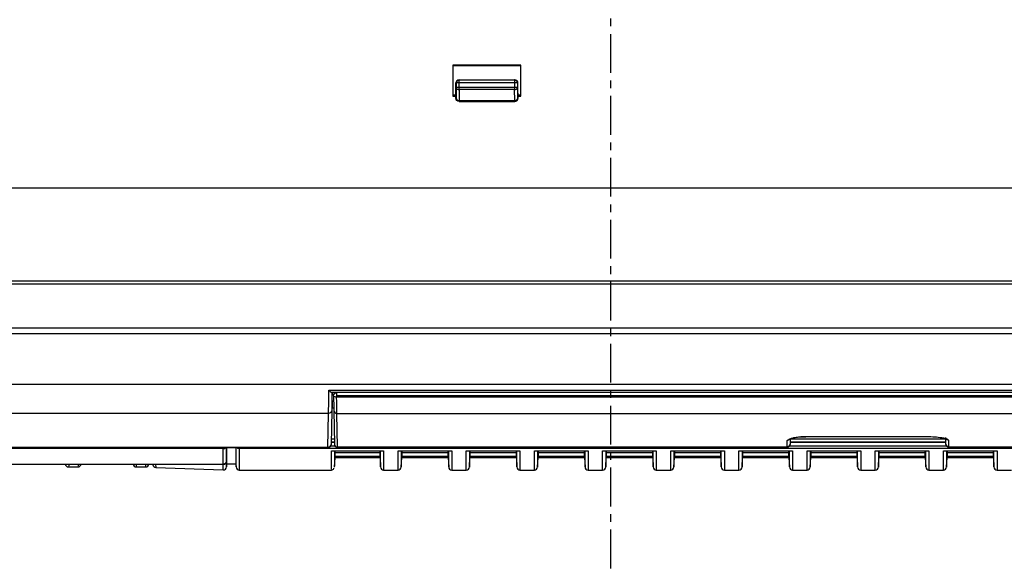
# Model space of a CAD drawing. Extents: x -422 to 743, y -599 to 779.
# Drawn here: x -239 to -80, y -63 to 25 of the extents above; entities that cross this region are included whole.
import ezdxf

# ---------------------------------------------------------------- set-up
doc = ezdxf.new("R2010")
doc.units = 0
doc.linetypes.add('CENTER', pattern=[10, 6.25, -1.25, 1.25, -1.25])
doc.layers.get('0').update_dxf_attribs({"linetype": 'CONTINUOUS'})

# ---------------------------------------------------------------- blocks, each defined once
blk = doc.blocks.new('0-NONE')
at = {"color": 2, "linetype": 'CENTER'}
blk.add_line((-143.55, -63.21), (-143.55, 180.24), dxfattribs=at)
at = {"color": 7, "linetype": 'CONTINUOUS'}
for p, q in [((-169.05, 17.98), (-158.05, 17.98)), ((-168.55, 13.18), (-168.55, 15.14)), ((-158.55, 13.18), (-158.51, 13.09)), ((-188.18, -34.84), (-188.18, -35.02)), ((-187.92, -34.86), (-187.92, -34.84)), ((-187.9, -34.85), (-187.9, -34.84)), ((-187.9, -34.85), (-187.9, -34.84)), ((-187.87, -34.84), (-187.87, -34.84)), ((-16.3, -35.34), (-187.8, -35.34)), ((-16.3, -35.56), (-187.8, -35.56)), ((-188.17, -42.82), (-188.69, -42.82)), ((-188.69, -42.86), (-188.17, -42.86)), ((-188.68, -42.33), (-188.18, -42.33)), ((-89.49, -42.82), (-114.61, -42.82)), ((-114.61, -42.86), (-89.49, -42.86)), ((-114.6, -42.33), (-89.5, -42.33)), ((-111.59, -41.94), (-92.51, -41.94)), ((-89.49, -43.15), (-89.5, -42.07)), ((-206.59, -43.87), (-285.01, -43.87)), ((-2.09, -43.87), (-203.01, -43.87)), ((-188.75, -43.42), (-188.08, -43.42)), ((-188.63, -44.22), (-180.23, -44.22)), ((-188.05, -44.48), (-188.05, -44.22)), ((-188.05, -44.48), (-188.05, -44.22)), ((-188.05, -44.48), (-188.05, -44.53)), ((-177.88, -44.22), (-169.23, -44.22)), ((-177.3, -44.22), (-177.3, -44.53)), ((-169.8, -44.53), (-169.8, -44.22)), ((-166.88, -44.22), (-158.23, -44.22)), ((-166.3, -44.22), (-166.3, -44.53)), ((-155.88, -44.22), (-147.23, -44.22)), ((-144.88, -44.22), (-136.23, -44.22)), ((-133.88, -44.22), (-125.23, -44.22)), ((-125.8, -44.53), (-125.8, -44.22)), ((-122.88, -44.22), (-114.23, -44.22)), ((-122.3, -44.22), (-122.3, -44.53)), ((-114.7, -43.42), (-89.4, -43.42)), ((-111.88, -44.22), (-103.23, -44.22)), ((-111.3, -44.22), (-111.3, -44.53)), ((-103.8, -44.53), (-103.8, -44.22)), ((-100.88, -44.22), (-92.23, -44.22)), ((-100.3, -44.22), (-100.3, -44.53)), ((-92.8, -44.53), (-92.8, -44.22)), ((-89.88, -44.22), (-81.23, -44.22)), ((-89.3, -44.22), (-89.3, -44.53)), ((-81.8, -44.53), (-81.8, -44.22)), ((-188.13, -46.87), (-188.05, -45.34)), ((-188.05, -44.53), (-180.8, -44.53)), ((-180.8, -44.57), (-188.05, -44.57)), ((-188.05, -44.62), (-188.05, -44.57)), ((-188.05, -45.1), (-188.04, -44.57)), ((-188.05, -45.1), (-188.05, -45.13)), ((-188.05, -45.13), (-180.8, -45.13)), ((-180.8, -45.15), (-188.05, -45.15)), ((-188.05, -45.17), (-188.05, -45.15)), ((-188.05, -45.33), (-188.05, -45.15)), ((-188.05, -45.34), (-180.8, -45.34)), ((-180.8, -44.57), (-180.8, -44.53)), ((-180.8, -45.13), (-180.8, -44.57)), ((-180.8, -45.15), (-180.8, -45.13)), ((-180.8, -45.34), (-180.8, -45.15)), ((-177.38, -46.87), (-177.3, -45.34)), ((-177.3, -44.53), (-177.3, -44.57)), ((-177.3, -44.53), (-169.8, -44.53)), ((-169.8, -44.57), (-177.3, -44.57)), ((-177.3, -45.13), (-177.3, -45.15)), ((-177.3, -45.13), (-169.8, -45.13)), ((-177.3, -45.15), (-177.3, -45.34)), ((-169.8, -45.15), (-177.3, -45.15)), ((-177.3, -45.34), (-169.8, -45.34)), ((-169.8, -44.57), (-169.8, -44.53)), ((-169.8, -45.15), (-169.8, -45.13)), ((-169.8, -45.34), (-169.8, -45.15)), ((-166.38, -46.87), (-166.3, -45.34)), ((-166.3, -44.53), (-166.3, -44.57)), ((-166.3, -44.53), (-158.8, -44.53)), ((-158.8, -44.57), (-166.3, -44.57)), ((-166.3, -45.13), (-166.3, -45.15)), ((-166.3, -45.13), (-158.8, -45.13)), ((-158.8, -45.15), (-166.3, -45.15)), ((-166.3, -45.34), (-158.8, -45.34)), ((-158.8, -44.57), (-158.8, -44.53)), ((-158.8, -45.15), (-158.8, -45.13)), ((-158.8, -45.34), (-158.8, -45.15)), ((-155.38, -46.87), (-155.3, -45.34)), ((-155.3, -44.53), (-155.3, -44.57)), ((-155.3, -44.53), (-147.8, -44.53)), ((-147.8, -44.57), (-155.3, -44.57)), ((-155.3, -45.13), (-155.3, -45.15)), ((-155.3, -45.13), (-147.8, -45.13)), ((-155.3, -45.15), (-155.3, -45.34)), ((-147.8, -45.15), (-155.3, -45.15)), ((-155.3, -45.34), (-147.8, -45.34)), ((-147.8, -44.57), (-147.8, -44.53)), ((-147.8, -45.15), (-147.8, -45.13)), ((-144.38, -46.87), (-144.3, -45.34)), ((-144.3, -44.53), (-144.3, -44.57)), ((-144.3, -44.53), (-136.8, -44.53)), ((-136.8, -44.57), (-144.3, -44.57)), ((-144.3, -45.13), (-144.3, -45.15)), ((-144.3, -45.13), (-136.8, -45.13)), ((-136.8, -45.15), (-144.3, -45.15)), ((-144.3, -45.34), (-136.8, -45.34)), ((-136.8, -44.57), (-136.8, -44.53)), ((-136.8, -45.15), (-136.8, -45.13)), ((-133.38, -46.87), (-133.3, -45.34)), ((-133.3, -44.53), (-133.3, -44.57)), ((-133.3, -44.53), (-125.8, -44.53)), ((-125.8, -44.57), (-133.3, -44.57)), ((-133.3, -45.13), (-133.3, -45.15)), ((-133.3, -45.13), (-125.8, -45.13)), ((-133.3, -45.15), (-133.3, -45.34)), ((-125.8, -45.15), (-133.3, -45.15)), ((-133.3, -45.34), (-125.8, -45.34)), ((-125.8, -44.57), (-125.8, -44.53)), ((-125.8, -45.15), (-125.8, -45.13)), ((-125.8, -45.34), (-125.8, -45.15)), ((-122.38, -46.87), (-122.3, -45.34)), ((-122.3, -44.53), (-122.3, -44.57)), ((-122.3, -44.53), (-114.8, -44.53)), ((-122.3, -44.57), (-122.3, -45.13)), ((-114.8, -44.57), (-122.3, -44.57)), ((-122.3, -45.13), (-122.3, -45.15)), ((-122.3, -45.13), (-114.8, -45.13)), ((-114.8, -45.15), (-122.3, -45.15)), ((-122.3, -45.34), (-114.8, -45.34)), ((-114.8, -44.57), (-114.8, -44.53)), ((-114.8, -45.15), (-114.8, -45.13)), ((-114.8, -45.34), (-114.8, -45.15)), ((-111.38, -46.87), (-111.3, -45.34)), ((-111.3, -44.53), (-111.3, -44.57)), ((-111.3, -44.53), (-103.8, -44.53)), ((-103.8, -44.57), (-111.3, -44.57)), ((-111.3, -45.13), (-111.3, -45.15)), ((-111.3, -45.13), (-103.8, -45.13)), ((-111.3, -45.15), (-111.3, -45.34)), ((-103.8, -45.15), (-111.3, -45.15)), ((-111.3, -45.34), (-103.8, -45.34)), ((-103.8, -44.57), (-103.8, -44.53)), ((-103.8, -45.15), (-103.8, -45.13)), ((-103.8, -45.34), (-103.8, -45.15)), ((-100.38, -46.87), (-100.3, -45.34)), ((-100.3, -44.53), (-100.3, -44.57)), ((-100.3, -44.53), (-92.8, -44.53)), ((-92.8, -44.57), (-100.3, -44.57)), ((-100.3, -45.13), (-100.3, -45.15)), ((-100.3, -45.13), (-92.8, -45.13)), ((-100.3, -45.15), (-100.3, -45.34)), ((-92.8, -45.15), (-100.3, -45.15)), ((-100.3, -45.34), (-92.8, -45.34)), ((-92.8, -44.57), (-92.8, -44.53)), ((-92.8, -45.15), (-92.8, -45.13)), ((-92.8, -45.34), (-92.8, -45.15)), ((-89.38, -46.87), (-89.3, -45.34)), ((-89.3, -44.53), (-89.3, -44.57)), ((-89.3, -44.53), (-81.8, -44.53)), ((-81.8, -44.57), (-89.3, -44.57)), ((-89.3, -45.13), (-89.3, -45.15)), ((-89.3, -45.13), (-81.8, -45.13)), ((-89.3, -45.15), (-89.3, -45.34)), ((-81.8, -45.15), (-89.3, -45.15)), ((-89.3, -45.34), (-81.8, -45.34)), ((-81.8, -44.57), (-81.8, -44.53)), ((-81.8, -45.15), (-81.8, -45.13)), ((-81.8, -45.34), (-81.8, -45.15)), ((-229.04, -46.39), (-229.06, -46.47)), ((-220.62, -46.39), (-220.62, -46.43)), ((-220.13, -46.39), (-220.13, -46.84)), ((-217.47, -46.39), (-217.46, -46.48)), ((-216.99, -46.94), (-206.11, -47.32)), ((-205.6, -46.86), (-205.55, -46.33)), ((-205.55, -46.34), (-204.05, -46.34)), ((-204.05, -46.33), (-204, -46.88)), ((-203.51, -47.34), (-188.63, -47.34)), ((-180.22, -47.34), (-177.88, -47.34)), ((-169.22, -47.34), (-166.88, -47.34)), ((-158.22, -47.34), (-155.88, -47.34)), ((-147.22, -47.34), (-144.88, -47.34)), ((-136.22, -47.34), (-133.88, -47.34)), ((-125.22, -47.34), (-122.88, -47.34)), ((-114.22, -47.34), (-111.88, -47.34)), ((-103.22, -47.34), (-100.88, -47.34)), ((-92.22, -47.34), (-89.88, -47.34)), ((-81.22, -47.34), (-78.88, -47.34))]:
    blk.add_line(p, q, dxfattribs=at)
for points in [[(-158.56, 12.99), (-158.05, 12.99), (-158.05, 17.99), (-169.05, 17.99), (-169.05, 12.99), (-168.54, 12.99)], [(-168.6, 13.09), (-168.55, 13.18), (-169.05, 13.18)], [(-3.55, -16.84), (-3.68, -1.84), (-5.55, -1.84), (-281.55, -1.84), (-281.55, -16.84)], [(21.64, -16.84), (21.64, -17.34), (-308.75, -17.34), (-323.74, -17.34), (-325.05, -17.34), (-324.81, -24.37), (-323.49, -24.37), (-323.25, -24.38), (-322.59, -24.38), (-321.53, -24.38), (-320.09, -24.38), (-318.33, -24.39), (-316.3, -24.38), (-314.04, -24.38), (-311.62, -24.38), (-309.64, -24.37), (-308.5, -24.37), (21.4, -24.37), (21.4, -25.34), (-308.5, -25.34), (-308.5, -24.37), (-308.63, -20.83), (-308.75, -17.34), (-308.75, -16.84)], [(-188.27, -37.34), (-188.47, -37.34), (-188.51, -34.84)], [(-114.7, -42.32), (-114.71, -42.33), (-114.64, -42.29), (-114.37, -42.2), (-113.81, -42.09), (-113, -42), (-112.09, -41.96)], [(-90.21, -42.11), (-90.2, -42.11), (-89.62, -42.24), (-89.41, -42.32), (-89.41, -42.31)], [(-205.6, -43.7), (-205.6, -45.53), (-205.6, -45.92), (-205.55, -45.38), (-205.55, -44.81), (-205.55, -43.93), (-205.55, -43.7)], [(-204.05, -43.7), (-204.05, -44.6), (-204.05, -45.43), (-204.05, -45.99), (-204.05, -46.29), (-204.05, -46.3)], [(-204, -46.85), (-204, -46.83), (-204, -46.55), (-204, -45.99), (-204, -44.08), (-204, -43.7)], [(-203.51, -43.89), (-203.51, -44.54), (-203.51, -46.45), (-203.51, -47), (-203.51, -47.29), (-203.51, -47.3)], [(-188.63, -47.2), (-188.63, -47.12), (-188.63, -46.09), (-188.63, -44.22), (-180.22, -44.22), (-180.22, -44.23), (-180.22, -44.24), (-180.22, -45.61), (-180.22, -46.59), (-180.22, -47.32), (-180.22, -47.33)], [(-188.13, -44.22), (-188.13, -45.62), (-188.13, -46.64), (-188.13, -46.73)], [(-180.8, -44.53), (-180.8, -44.31), (-180.8, -44.22)], [(-180.72, -46.85), (-180.72, -46.85), (-180.72, -46.12), (-180.72, -45.14), (-180.72, -44.22)], [(-177.88, -47.33), (-177.88, -47.33), (-177.88, -46.66), (-177.88, -44.86), (-177.88, -44.24), (-177.88, -44.23), (-177.88, -44.22), (-169.22, -44.22), (-169.22, -44.24), (-169.22, -45.61), (-169.22, -46.59), (-169.22, -47.32), (-169.22, -47.33)], [(-177.38, -44.22), (-177.38, -44.39), (-177.38, -46.18), (-177.38, -46.86), (-177.38, -46.85)], [(-169.72, -46.85), (-169.72, -46.85), (-169.72, -46.12), (-169.72, -45.14), (-169.72, -44.22)], [(-166.88, -47.33), (-166.88, -47.33), (-166.88, -46.66), (-166.88, -44.86), (-166.88, -44.24), (-166.88, -44.22), (-158.22, -44.22), (-158.22, -44.24), (-158.22, -45.61), (-158.22, -46.59), (-158.22, -47.32), (-158.22, -47.33)], [(-166.38, -44.22), (-166.38, -44.39), (-166.38, -46.18), (-166.38, -46.86), (-166.38, -46.85)], [(-158.8, -44.53), (-158.8, -44.31), (-158.8, -44.22)], [(-158.72, -46.85), (-158.72, -46.85), (-158.72, -46.12), (-158.72, -45.14), (-158.72, -44.22)], [(-155.88, -47.33), (-155.88, -47.33), (-155.88, -46.66), (-155.88, -44.86), (-155.88, -44.24), (-155.88, -44.22), (-147.22, -44.22), (-147.22, -44.24), (-147.22, -45.61), (-147.22, -46.59), (-147.22, -47.32), (-147.22, -47.33)], [(-155.38, -44.22), (-155.38, -44.39), (-155.38, -46.18), (-155.38, -46.86), (-155.38, -46.85)], [(-155.3, -44.22), (-155.3, -44.31), (-155.3, -44.53)], [(-147.8, -44.53), (-147.8, -44.31), (-147.8, -44.22)], [(-147.72, -46.85), (-147.72, -46.85), (-147.72, -46.12), (-147.72, -45.14), (-147.72, -44.22)], [(-144.88, -47.33), (-144.88, -47.33), (-144.88, -46.66), (-144.88, -44.86), (-144.88, -44.24), (-144.88, -44.22), (-136.22, -44.22), (-136.22, -44.24), (-136.22, -45.61), (-136.22, -46.59), (-136.22, -47.32), (-136.22, -47.33)], [(-144.38, -44.22), (-144.38, -44.39), (-144.38, -46.18), (-144.38, -46.86), (-144.38, -46.85)], [(-144.3, -44.22), (-144.3, -44.31), (-144.3, -44.53)], [(-136.8, -44.53), (-136.8, -44.31), (-136.8, -44.22)], [(-136.72, -46.85), (-136.72, -46.85), (-136.72, -46.12), (-136.72, -45.14), (-136.72, -44.22)], [(-133.88, -47.33), (-133.88, -47.33), (-133.88, -46.66), (-133.88, -44.86), (-133.88, -44.24), (-133.88, -44.22), (-125.22, -44.22), (-125.22, -44.24), (-125.22, -45.61), (-125.22, -46.59), (-125.22, -47.32), (-125.22, -47.33)], [(-133.38, -44.22), (-133.38, -44.39), (-133.38, -46.18), (-133.38, -46.86), (-133.38, -46.85)], [(-133.3, -44.22), (-133.3, -44.31), (-133.3, -44.53)], [(-125.72, -46.85), (-125.72, -46.85), (-125.72, -46.12), (-125.72, -45.14), (-125.72, -44.22)], [(-122.88, -47.33), (-122.88, -47.33), (-122.88, -46.66), (-122.88, -44.86), (-122.88, -44.24), (-122.88, -44.22), (-114.22, -44.22), (-114.22, -44.24), (-114.22, -45.61), (-114.22, -46.59), (-114.22, -47.32), (-114.22, -47.33)], [(-122.38, -44.22), (-122.38, -44.39), (-122.38, -46.18), (-122.38, -46.86), (-122.38, -46.85)], [(-114.8, -44.53), (-114.8, -44.31), (-114.8, -44.22)], [(-114.72, -46.85), (-114.72, -46.85), (-114.72, -46.12), (-114.72, -45.14), (-114.72, -44.22)], [(-111.88, -47.33), (-111.88, -47.33), (-111.88, -46.66), (-111.88, -44.86), (-111.88, -44.24), (-111.88, -44.22), (-103.22, -44.22), (-103.22, -44.24), (-103.22, -45.61), (-103.22, -46.59), (-103.22, -47.32), (-103.22, -47.33)], [(-111.38, -44.22), (-111.38, -44.39), (-111.38, -46.18), (-111.38, -46.86), (-111.38, -46.85)], [(-103.72, -46.85), (-103.72, -46.85), (-103.72, -46.12), (-103.72, -45.14), (-103.72, -44.22)], [(-100.88, -47.33), (-100.88, -47.33), (-100.88, -46.66), (-100.88, -44.86), (-100.88, -44.24), (-100.88, -44.22), (-92.22, -44.22), (-92.22, -44.24), (-92.22, -45.61), (-92.22, -46.59), (-92.22, -47.32), (-92.22, -47.33)], [(-100.38, -44.22), (-100.38, -44.39), (-100.38, -46.18), (-100.38, -46.86), (-100.38, -46.85)], [(-92.72, -46.85), (-92.72, -46.85), (-92.72, -46.12), (-92.72, -45.14), (-92.72, -44.22)], [(-89.88, -47.33), (-89.88, -47.33), (-89.88, -46.66), (-89.88, -44.86), (-89.88, -44.24), (-89.88, -44.22), (-81.22, -44.22), (-81.22, -44.24), (-81.22, -45.61), (-81.22, -46.59), (-81.22, -47.32), (-81.22, -47.33)], [(-89.38, -44.22), (-89.38, -44.39), (-89.38, -46.18), (-89.38, -46.86), (-89.38, -46.85)], [(-81.72, -46.85), (-81.72, -46.85), (-81.72, -46.12), (-81.72, -45.14), (-81.72, -44.22)], [(-205.55, -46.3), (-205.55, -46.32), (-205.55, -46.08), (-205.55, -45.58), (-205.55, -45.44), (-205.6, -45.97), (-205.6, -46.45), (-205.6, -46.75), (-205.6, -46.85)], [(-188.05, -45.1), (-188.05, -45.01), (-188.05, -44.89), (-188.05, -44.62)], [(-188.05, -45.33), (-188.05, -45.32), (-188.05, -45.28), (-188.05, -45.17)], [(-188.05, -45.34), (-180.8, -45.34), (-180.72, -46.87)], [(-177.3, -44.57), (-177.3, -44.81), (-177.3, -44.99), (-177.3, -45.13)], [(-177.3, -45.34), (-169.8, -45.34), (-169.72, -46.87)], [(-169.8, -45.13), (-169.8, -44.99), (-169.8, -44.81), (-169.8, -44.57)], [(-166.3, -44.57), (-166.3, -44.81), (-166.3, -44.99), (-166.3, -45.13)], [(-166.3, -45.15), (-166.3, -45.26), (-166.3, -45.32), (-166.3, -45.34)], [(-166.3, -45.34), (-158.8, -45.34), (-158.72, -46.87)], [(-158.8, -45.13), (-158.8, -44.99), (-158.8, -44.81), (-158.8, -44.57)], [(-155.3, -44.57), (-155.3, -44.81), (-155.3, -44.99), (-155.3, -45.13)], [(-155.3, -45.34), (-147.8, -45.34), (-147.72, -46.87)], [(-147.8, -45.13), (-147.8, -44.99), (-147.8, -44.81), (-147.8, -44.57)], [(-147.8, -45.34), (-147.8, -45.32), (-147.8, -45.26), (-147.8, -45.15)], [(-144.3, -44.57), (-144.3, -44.81), (-144.3, -44.99), (-144.3, -45.13)], [(-144.3, -45.15), (-144.3, -45.26), (-144.3, -45.32), (-144.3, -45.34)], [(-144.3, -45.34), (-136.8, -45.34), (-136.72, -46.87)], [(-136.8, -45.13), (-136.8, -44.99), (-136.8, -44.81), (-136.8, -44.57)], [(-136.8, -45.34), (-136.8, -45.32), (-136.8, -45.26), (-136.8, -45.15)], [(-133.3, -44.57), (-133.3, -44.81), (-133.3, -44.99), (-133.3, -45.13)], [(-133.3, -45.34), (-125.8, -45.34), (-125.72, -46.87)], [(-125.8, -45.13), (-125.8, -44.99), (-125.8, -44.81), (-125.8, -44.57)], [(-122.3, -45.15), (-122.3, -45.26), (-122.3, -45.32), (-122.3, -45.34)], [(-122.3, -45.34), (-114.8, -45.34), (-114.72, -46.87)], [(-114.8, -45.13), (-114.8, -44.99), (-114.8, -44.81), (-114.8, -44.57)], [(-111.3, -44.57), (-111.3, -44.81), (-111.3, -44.99), (-111.3, -45.13)], [(-111.3, -45.34), (-103.8, -45.34), (-103.72, -46.87)], [(-103.8, -45.13), (-103.8, -44.99), (-103.8, -44.81), (-103.8, -44.57)], [(-100.3, -44.57), (-100.3, -44.81), (-100.3, -44.99), (-100.3, -45.13)], [(-100.3, -45.34), (-92.8, -45.34), (-92.72, -46.87)], [(-92.8, -45.13), (-92.8, -44.99), (-92.8, -44.81), (-92.8, -44.57)], [(-89.3, -44.57), (-89.3, -44.81), (-89.3, -44.99), (-89.3, -45.13)], [(-89.3, -45.34), (-81.8, -45.34), (-81.72, -46.87)], [(-81.8, -45.13), (-81.8, -44.99), (-81.8, -44.81), (-81.8, -44.57)], [(-230.97, -46.39), (-231.09, -46.84), (-229.54, -46.84), (-229.42, -46.39)], [(-220.13, -46.84), (-218.61, -46.84), (-218.6, -46.39)], [(-217.03, -46.39), (-216.98, -46.92), (-216.98, -46.88)], [(-206.61, -46.39), (-206.61, -46.39), (-206.61, -46.4)], [(-206.11, -47.31), (-206.11, -47.21), (-206.11, -46.91), (-206.11, -46.43)], [(-188.64, -47.31), (-188.55, -47.32), (-188.32, -47.19), (-188.24, -47.08), (-188.23, -47.06)]]:
    blk.add_lwpolyline(points, dxfattribs=at)
for points in [[(-158.05, 13.18), (-158.55, 13.18), (-158.55, 15.14, 0.414249), (-159.05, 15.64), (-159.1, 15.64), (-159.1, 15.14), (-159.1, 14.41), (-168.01, 14.41, 0.016747), (-168.51, 14.4, 0.386972), (-168.01, 14.06), (-168.01, 14.41), (-168.01, 15.14), (-168.01, 15.64), (-168.05, 15.64, 0.414249), (-168.55, 15.14), (-168.51, 15.14), (-168.51, 14.4), (-168.53, 12.67), (-168.54, 12.66)], [(-158.6, 15.14, 0.016759), (-159.1, 15.14), (-168.01, 15.14, 0.016759), (-168.51, 15.14, -0.414129), (-168.01, 15.64), (-159.1, 15.64, -0.414129), (-158.6, 15.14)], [(-158.55, 15.14), (-158.6, 15.14), (-158.6, 14.4, 0.016747), (-159.1, 14.41), (-159.1, 14.06, 0.386972), (-158.6, 14.4), (-158.57, 12.67), (-158.56, 12.66), (-158.56, 13.09), (-158.51, 13.09), (-158.05, 13.09)], [(-168.04, 12.16), (-159.06, 12.16), (-159.07, 12.17), (-159.07, 12.32), (-159.1, 14.06), (-168.01, 14.06), (-168.03, 12.32), (-168.03, 12.17), (-168.04, 12.16, -0.414212), (-168.54, 12.66), (-168.54, 13.09), (-168.6, 13.09), (-169.05, 13.09)], [(-159.07, 12.17), (-168.03, 12.17, -0.414091), (-168.53, 12.67, 0.386969), (-168.03, 12.32), (-159.07, 12.32, 0.386971), (-158.57, 12.67, -0.414092), (-159.07, 12.17)], [(37.9, -17.34, 0.414214), (37.4, -16.84), (36.08, -16.84), (21.64, -16.84), (-308.75, -16.84), (-323.19, -16.84), (-324.5, -16.84, 0.414214), (-325, -17.34)], [(-15.53, -34.84), (-188.57, -34.84), (-188.55, -34.84), (-188.57, -35.68), (-188.58, -36.42), (-188.59, -37.02), (-188.6, -37.46), (-188.6, -37.72), (-188.7, -43.21, -0.409258), (-189.2, -43.69), (-286.6, -43.69), (-286.6, -43.7), (-189.2, -43.7), (-189.2, -43.69), (-189.1, -38.21), (-308.19, -38.21), (-308.19, -33.46), (21.08, -33.46)], [(-188.6, -37.72, -0.409254), (-189.1, -38.21), (-189.1, -37.95), (-189.09, -37.52), (-189.08, -36.93), (-189.07, -36.2), (-189.06, -35.37), (-189.04, -34.45), (-15.06, -34.45), (-15.05, -35.37), (-15.03, -36.2), (-15.02, -36.93), (-15.01, -37.52), (-15.01, -37.95), (-15, -38.21, -0.409247), (-15.5, -37.72)], [(-188.3, -35.34, -0.414214), (-187.8, -34.84), (-187.8, -35.34), (-187.8, -35.56)], [(-188.17, -43.15, 0.409258), (-187.67, -43.63), (-187.76, -38.21), (-187.76, -37.96), (-187.77, -37.56), (-187.78, -37.01), (-187.79, -36.34), (-187.8, -35.56), (-187.8, -35.56), (-187.8, -35.56), (-187.8, -35.56), (-187.8, -35.56), (-187.8, -35.56), (-187.8, -35.56), (-187.81, -35.56), (-187.81, -35.56), (-187.82, -35.56), (-187.84, -35.56), (-187.86, -35.56), (-187.91, -35.56), (-188.06, -35.53), (-188.19, -35.48), (-188.27, -35.41), (-188.3, -35.34), (-188.29, -36.04), (-188.28, -36.65), (-188.27, -37.14), (-188.26, -37.5), (-188.26, -37.72), (-188.17, -43.15, 0.409111), (-187.67, -43.64)], [(-188.26, -37.72, 0.409254), (-187.76, -38.21), (-16.34, -38.21, 0.409266), (-15.84, -37.72)], [(-114.6, -42.33), (-114.62, -43.15, -0.409255), (-115.12, -43.63), (-187.67, -43.63), (-187.67, -43.64), (-115.12, -43.64), (-115.12, -43.63), (-115.1, -42.56)], [(-114.68, -42.34, -0.248712), (-115.1, -42.56, -0.155779), (-112.11, -41.95), (-111.59, -41.94), (-111.59, -41.95), (-92.51, -41.95), (-92.51, -41.94, -0.038974), (-90.12, -42.11, -0.197108), (-89, -42.56, -0.263442), (-89.43, -42.31)], [(-88.99, -43.64), (-16.44, -43.64), (-16.44, -43.63), (-88.99, -43.63, -0.409258), (-89.49, -43.15, 0.409111), (-88.99, -43.64), (-88.99, -43.63), (-89, -42.56)], [(-285.01, -43.7), (-285.01, -43.87, 0.04177), (-285.51, -43.89), (-285.51, -46.38, 0.016103), (-285.01, -46.39), (-206.6, -46.39, 0.021981), (-206.1, -46.38), (-206.1, -45.99), (-206.1, -43.89, 0.030666), (-206.59, -43.87), (-206.59, -43.7)], [(-203.01, -43.7), (-203.01, -43.87, 0.041768), (-203.51, -43.89, -0.230915), (-203.9, -43.7)], [(-206.91, -46.39), (-206.61, -46.4, -0.015564), (-206.11, -46.43, 0.398945), (-205.6, -45.97)]]:
    blk.add_lwpolyline(points, format="xyb", dxfattribs=at)
for centre, radius, start, end in [((-159.06, 12.66), 0.5, 269.9915, 359.9909), ((-187.84, -33.46), 1.56, 219.7039, 242.1299), ((-188.34, -35.34), 0.0374, 0.3819, 1.8472), ((-206.1, -43.39), 0.5, 269.9948, 322.0047), ((-189.2, -43.2), 0.5, 270, 359), ((-115.12, -43.14), 0.5, 270, 359), ((-206.1, -45.88), 0.5, 269.9953, 354.994), ((-231.09, -46.34), 0.5, 186.057, 270), ((-229.54, -46.34), 0.5, 271.5716, 345), ((-220.13, -46.35), 0.49, 185.0062, 270.2518), ((-218.61, -46.34), 0.5, 271.4989, 353.943), ((-216.96, -46.44), 0.5, 185, 266.5129), ((-206.36, -45.28), 1.13, 258.574, 303.2164), ((-206.1, -46.82), 0.5, 267.7237, 359.9994), ((-203.51, -46.84), 0.5, 180.0005, 270.6065), ((-180.22, -46.84), 0.5, 180.7542, 270.1615), ((-177.88, -46.84), 0.5, 270.1254, 359.2458), ((-169.22, -46.84), 0.5, 180.7542, 270.1615), ((-166.88, -46.84), 0.5, 270.1254, 359.2458), ((-158.22, -46.84), 0.5, 180.7542, 270.1615), ((-155.88, -46.84), 0.5, 270.1254, 359.2458), ((-147.22, -46.84), 0.5, 180.7542, 270.1615), ((-144.88, -46.84), 0.5, 270.1254, 359.2458), ((-136.22, -46.84), 0.5, 180.7542, 270.1615), ((-133.88, -46.84), 0.5, 270.1254, 359.2458), ((-125.22, -46.84), 0.5, 180.7542, 270.1615), ((-122.88, -46.84), 0.5, 270.1254, 359.2458), ((-114.22, -46.84), 0.5, 180.7542, 270.1615), ((-111.88, -46.84), 0.5, 270.1254, 359.2458), ((-103.22, -46.84), 0.5, 180.7542, 270.1615), ((-100.88, -46.84), 0.5, 270.1254, 359.2458), ((-92.22, -46.84), 0.5, 180.7542, 270.1615), ((-89.88, -46.84), 0.5, 270.1254, 359.2458), ((-81.22, -46.84), 0.5, 180.7542, 270.1615)]:
    blk.add_arc(centre, radius, start, end, dxfattribs=at)

msp = doc.modelspace()

# ---------------------------------------------------------------- block references
msp.add_blockref('0-NONE', (0, 0))

doc.saveas('drawing.dxf')
